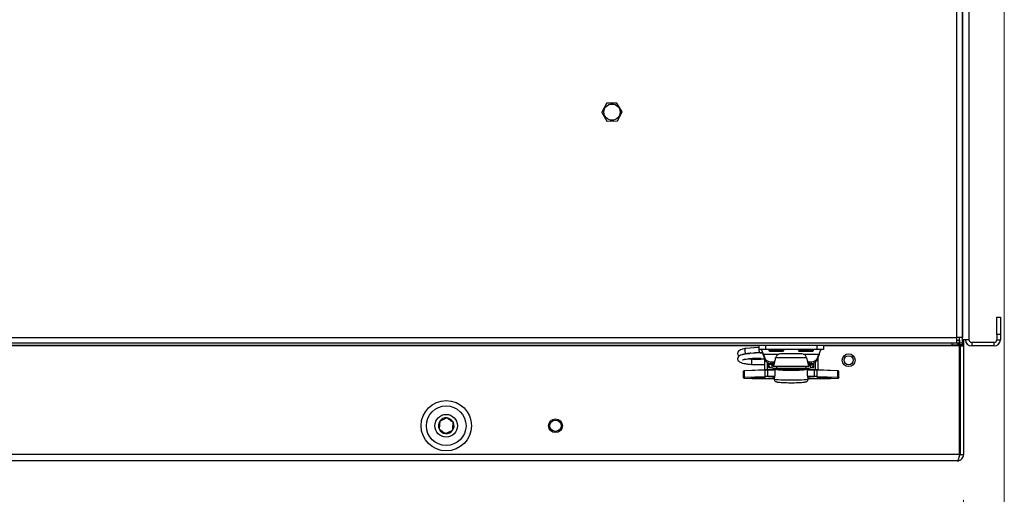
# Model space of a CAD drawing. Units: inches. Extents: x 0.4 to 16.6, y 0.2 to 10.8.
# Drawn here: x 6.8 to 7.7, y 6.5 to 6.9 of the extents above; entities that cross this region are included whole.
import ezdxf

# ---------------------------------------------------------------- set-up
doc = ezdxf.new("R2010")
doc.units = ezdxf.units.IN
doc.header["$MEASUREMENT"] = 0
doc.styles.add('SLDTEXTSTYLE0', font='TXT', dxfattribs={"width": 0.75})
doc.dimstyles.new('SLDDIMSTYLE0', dxfattribs={"dimtxt": 0.137795, "dimasz": 0.14, "dimexe": 0, "dimexo": 0.0625, "dimgap": 0.034449, "dimtad": 1, "dimlfac": 20, "dimrnd": 1e-09, "dimzin": 12, "dimdsep": 46, "dimtxsty": 'SLDTEXTSTYLE0', "dimblk1": 'CLOSED', "dimblk2": 'CLOSED', "dimsah": 1, "dimcen": 0.09, "dimadec": 0, "dimazin": 3, "dimtfac": 1, "dimtofl": 0, "dimtmove": 0, "dimatfit": 3, "dimldrblk": 'CLOSED', "dimfxl": 0, "dimfrac": 2, "dimtolj": 1, "dimtzin": 12, "dimarcsym": 0})
doc.dimstyles.new('SLDDIMSTYLE1', dxfattribs={"dimtxt": 0.137795, "dimasz": 0.14, "dimexe": 0, "dimexo": 0.0625, "dimgap": 0.034449, "dimtad": 1, "dimlfac": 20, "dimrnd": 1e-09, "dimzin": 4, "dimdsep": 46, "dimtxsty": 'SLDTEXTSTYLE0', "dimblk1": 'CLOSED', "dimblk2": 'CLOSED', "dimsah": 1, "dimcen": 0.09, "dimadec": 0, "dimazin": 1, "dimtfac": 1, "dimtofl": 0, "dimtmove": 0, "dimatfit": 3, "dimldrblk": 'CLOSED', "dimfxl": 0, "dimfrac": 2, "dimtolj": 1, "dimtzin": 12, "dimarcsym": 0})

# ---------------------------------------------------------------- blocks, each defined once
blk = doc.blocks.new('_Closed')
at = {"color": 0, "linetype": 'ByBlock', "lineweight": -2}
for p, q in [((-1, 0.166667), (0, 0)), ((-1, 0.166667), (-1, -0.166667)), ((0, 0), (-1, -0.166667)), ((0, 0), (-1, 0))]:
    blk.add_line(p, q, dxfattribs=at)
blk = doc.blocks.new('_D_6')
at = {"color": 7, "linetype": 'Continuous', "lineweight": 0}
for p, q in [((5.1214, 6.52037), (5.1214, 5.88495)), ((7.6214, 6.52037), (7.6214, 5.88495)), ((6.18106, 6.34923), (6.13907, 6.34923)), ((6.13907, 6.34923), (6.13907, 6.13048)), ((6.58832, 6.34923), (6.6303, 6.34923)), ((6.6303, 6.34923), (6.6303, 6.13048)), ((6.13907, 6.13048), (6.18106, 6.13048)), ((6.6303, 6.13048), (6.58832, 6.13048)), ((5.1214, 5.92432), (7.6214, 5.92432))]:
    blk.add_line(p, q, dxfattribs=at)
at = {"color": 7, "linetype": 'Continuous', "lineweight": 18, "xscale": 0.14, "yscale": 0.14, "rotation": 180.0000000000003}
blk.add_blockref('_Closed', (5.1214, 5.92432), dxfattribs=at)
at = {"color": 7, "linetype": 'Continuous', "lineweight": 18, "xscale": 0.14, "yscale": 0.14}
blk.add_blockref('_Closed', (7.6214, 5.92432), dxfattribs=at)
at = {"color": 7, "linetype": 'Continuous', "lineweight": 18, "char_height": 0.137795, "attachment_point": 1, "style": 'SLDTEXTSTYLE0'}
for s, insert in [('1270', (6.18106, 6.30811)), ('50.00', (6.1556, 6.10194))]:
    blk.add_mtext(s, dxfattribs=dict(at, insert=insert))
blk = doc.blocks.new('_D_7')
at = {"color": 7, "linetype": 'Continuous', "lineweight": 0}
for p, q in [((7.65678, 7.41628), (7.65678, 5.3649)), ((5.073, 6.80168), (5.073, 5.3649)), ((6.18106, 5.82918), (6.13907, 5.82918)), ((6.13907, 5.82918), (6.13907, 5.61043)), ((6.58832, 5.82918), (6.6303, 5.82918)), ((6.6303, 5.82918), (6.6303, 5.61043)), ((6.13907, 5.61043), (6.18106, 5.61043)), ((6.6303, 5.61043), (6.58832, 5.61043)), ((5.073, 5.40427), (7.65678, 5.40427))]:
    blk.add_line(p, q, dxfattribs=at)
at = {"color": 7, "linetype": 'Continuous', "lineweight": 18, "xscale": 0.14, "yscale": 0.14, "rotation": 180.0000000000007}
blk.add_blockref('_Closed', (5.073, 5.40427), dxfattribs=at)
at = {"color": 7, "linetype": 'Continuous', "lineweight": 18, "xscale": 0.14, "yscale": 0.14}
blk.add_blockref('_Closed', (7.65678, 5.40427), dxfattribs=at)
at = {"color": 7, "linetype": 'Continuous', "lineweight": 18, "char_height": 0.137795, "attachment_point": 1, "style": 'SLDTEXTSTYLE0'}
for s, insert in [('1313', (6.18106, 5.78806)), ('51.68', (6.1556, 5.58189))]:
    blk.add_mtext(s, dxfattribs=dict(at, insert=insert))

msp = doc.modelspace()

# ---------------------------------------------------------------- linework, layer by layer
at = {"color": 7, "linetype": 'Continuous', "lineweight": 25}
for p, q in [((7.61555, 6.66159), (7.61555, 7.56256)), ((7.62044, 7.56256), (7.62044, 6.66159)), ((7.62605, 7.4604), (7.62605, 6.65959)), ((7.62055, 6.65959), (7.62055, 7.45718)), ((7.62605, 6.90811), (7.62605, 6.90801)), ((7.62605, 6.89917), (7.62605, 6.89906)), ((7.31083, 6.86515), (7.3066, 6.85738)), ((7.31977, 6.86543), (7.31093, 6.86521)), ((7.32449, 6.85783), (7.31988, 6.86537)), ((7.30661, 6.85726), (7.31122, 6.84972)), ((7.32026, 6.84994), (7.32449, 6.85771)), ((7.31132, 6.84966), (7.32016, 6.84988)), ((7.65025, 6.67909), (7.6534, 6.67909)), ((7.65025, 6.66409), (7.65025, 6.67909)), ((7.6534, 6.67909), (7.6534, 6.66409)), ((7.6534, 6.66409), (7.65025, 6.66409)), ((7.65025, 6.66409), (7.65025, 6.65959)), ((7.6534, 6.66409), (7.6534, 6.65959)), ((5.12725, 6.66159), (7.61555, 6.66159)), ((5.13139, 6.6567), (7.61139, 6.6567)), ((5.13139, 6.65468), (7.61139, 6.65468)), ((7.44324, 6.65424), (6.39954, 6.65424)), ((7.44324, 6.65468), (7.44324, 6.65114)), ((7.44914, 6.65468), (7.44914, 6.65114)), ((7.49363, 6.65468), (7.49363, 6.65114)), ((7.49954, 6.65468), (7.49954, 6.65114)), ((7.61789, 6.65424), (7.49954, 6.65424)), ((7.61139, 6.65468), (7.61139, 6.6567)), ((7.61139, 6.6567), (7.61189, 6.6567)), ((7.61639, 6.65468), (7.61139, 6.65468)), ((7.61189, 6.6567), (7.61555, 6.6567)), ((7.61555, 6.6567), (7.61555, 6.66159)), ((7.62044, 6.66159), (7.61555, 6.66159)), ((7.61555, 6.65924), (7.6174, 6.65924)), ((7.61555, 6.6567), (7.6174, 6.6567)), ((7.61639, 6.6567), (7.61639, 6.65468)), ((7.61639, 6.65659), (7.61789, 6.65659)), ((7.6174, 6.66159), (7.6174, 6.65924)), ((7.6174, 6.65924), (7.6174, 6.6567)), ((7.6174, 6.65924), (7.6179, 6.65924)), ((7.61789, 6.65924), (7.61789, 6.65659)), ((7.61789, 6.65424), (7.61789, 6.65659)), ((7.61789, 6.55974), (7.61789, 6.65424)), ((7.6179, 6.6567), (7.6179, 6.66159)), ((7.6179, 6.6567), (7.62044, 6.6567)), ((7.6179, 6.6552), (7.6179, 6.6567)), ((7.62044, 6.6552), (7.6179, 6.6552)), ((7.61825, 6.6552), (7.61825, 6.65424)), ((7.61825, 6.65424), (7.6214, 6.65424)), ((7.61825, 6.65424), (7.61825, 6.55974)), ((7.62044, 6.6567), (7.62044, 6.66159)), ((7.62044, 6.65959), (7.62055, 6.65959)), ((7.62044, 6.6567), (7.62044, 6.6552)), ((7.62044, 6.65659), (7.6214, 6.65659)), ((7.62605, 6.65959), (7.62055, 6.65959)), ((7.6214, 6.65959), (7.6214, 6.65659)), ((7.6214, 6.65659), (7.6214, 6.65424)), ((7.6214, 6.65424), (7.6214, 6.55974)), ((7.6284, 6.65724), (7.6284, 6.65409)), ((7.6479, 6.65724), (7.6284, 6.65724)), ((7.6479, 6.65409), (7.6284, 6.65409)), ((7.6479, 6.65409), (7.6479, 6.65724)), ((7.65025, 6.65959), (7.6534, 6.65959)), ((7.44324, 6.65287), (7.432, 6.65197)), ((7.43236, 6.64745), (7.4346, 6.64763)), ((7.43642, 6.64778), (7.44444, 6.64843)), ((7.44914, 6.65114), (7.44324, 6.65114)), ((7.44729, 6.64575), (7.44729, 6.64708)), ((7.44729, 6.64708), (7.44808, 6.64435)), ((7.44729, 6.64708), (7.46083, 6.64708)), ((7.44729, 6.64575), (7.44808, 6.64302)), ((7.49363, 6.65114), (7.44914, 6.65114)), ((7.4521, 6.65114), (7.4521, 6.6502)), ((7.4521, 6.6502), (7.45291, 6.64939)), ((7.4651, 6.6502), (7.4521, 6.6502)), ((7.46429, 6.64939), (7.45291, 6.64939)), ((7.48077, 6.64725), (7.46203, 6.64725)), ((7.46429, 6.64939), (7.4651, 6.6502)), ((7.4651, 6.6502), (7.4651, 6.65114)), ((7.47769, 6.65114), (7.47769, 6.6502)), ((7.47769, 6.6502), (7.4785, 6.64939)), ((7.48989, 6.6502), (7.47769, 6.6502)), ((7.48918, 6.64939), (7.4785, 6.64939)), ((7.48197, 6.64708), (7.49549, 6.64708)), ((7.48988, 6.64939), (7.48918, 6.64939)), ((7.48988, 6.64939), (7.49069, 6.6502)), ((7.49069, 6.6502), (7.48989, 6.6502)), ((7.49069, 6.6502), (7.49069, 6.65114)), ((7.49954, 6.65114), (7.49363, 6.65114)), ((7.4947, 6.64435), (7.49549, 6.64708)), ((7.4947, 6.64302), (7.49549, 6.64575)), ((7.49549, 6.64708), (7.49549, 6.64575)), ((7.43995, 6.64263), (7.43692, 6.64263)), ((7.43692, 6.64258), (7.43692, 6.64069)), ((7.43692, 6.64069), (7.43692, 6.63812)), ((7.43692, 6.6381), (7.44817, 6.6381)), ((7.44817, 6.64263), (7.44339, 6.64263)), ((7.44808, 6.64302), (7.44808, 6.64435)), ((7.44817, 6.64274), (7.44817, 6.63326)), ((7.45053, 6.63987), (7.45053, 6.63333)), ((7.45053, 6.6381), (7.45171, 6.6381)), ((7.45171, 6.63807), (7.45171, 6.63931)), ((7.45407, 6.63807), (7.45171, 6.63807)), ((7.45171, 6.63771), (7.45171, 6.63807)), ((7.45171, 6.63534), (7.45171, 6.63771)), ((7.45171, 6.63771), (7.45173, 6.63771)), ((7.45378, 6.63896), (7.45378, 6.64029)), ((7.45378, 6.64029), (7.45673, 6.64029)), ((7.45378, 6.63896), (7.45565, 6.63896)), ((7.45407, 6.63807), (7.45407, 6.63896)), ((7.45565, 6.6379), (7.45457, 6.6379)), ((7.45457, 6.63758), (7.45457, 6.6379)), ((7.45466, 6.63758), (7.45457, 6.63758)), ((7.45457, 6.63758), (7.45457, 6.63522)), ((7.45466, 6.63748), (7.45466, 6.63758)), ((7.45466, 6.63748), (7.45466, 6.63512)), ((7.45565, 6.63963), (7.45565, 6.63964)), ((7.45577, 6.6396), (7.45565, 6.63963)), ((7.45565, 6.63963), (7.45565, 6.63668)), ((7.45577, 6.63665), (7.45565, 6.63668)), ((7.45576, 6.63664), (7.48703, 6.63664)), ((7.45577, 6.63665), (7.45577, 6.6396)), ((7.45825, 6.64472), (7.45792, 6.6437)), ((7.48487, 6.6437), (7.45792, 6.6437)), ((7.4586, 6.63664), (7.4586, 6.63483)), ((7.48419, 6.63664), (7.48419, 6.63483)), ((7.48487, 6.6437), (7.48454, 6.64472)), ((7.48607, 6.64029), (7.48899, 6.64029)), ((7.48714, 6.63963), (7.48703, 6.6396)), ((7.48703, 6.6396), (7.48703, 6.63665)), ((7.48714, 6.63668), (7.48703, 6.63665)), ((7.48714, 6.63964), (7.48714, 6.63963)), ((7.48714, 6.63963), (7.48714, 6.63668)), ((7.48714, 6.63896), (7.48899, 6.63896)), ((7.48823, 6.6379), (7.48714, 6.6379)), ((7.48813, 6.63758), (7.48823, 6.63758)), ((7.48813, 6.63748), (7.48813, 6.63758)), ((7.48813, 6.63748), (7.48813, 6.63512)), ((7.48823, 6.63758), (7.48823, 6.6379)), ((7.48823, 6.63758), (7.48823, 6.63522)), ((7.48872, 6.63807), (7.48872, 6.63896)), ((7.48872, 6.63807), (7.49108, 6.63807)), ((7.48899, 6.63896), (7.48899, 6.64029)), ((7.49108, 6.63771), (7.49106, 6.63771)), ((7.49108, 6.63807), (7.49108, 6.63932)), ((7.49108, 6.63771), (7.49108, 6.63807)), ((7.49108, 6.63534), (7.49108, 6.63771)), ((7.49226, 6.63988), (7.49226, 6.63333)), ((7.49462, 6.64279), (7.49462, 6.63326)), ((7.4947, 6.64302), (7.4947, 6.64435)), ((7.43006, 6.62677), (7.43006, 6.63228)), ((7.44888, 6.63311), (7.43092, 6.63236)), ((7.43092, 6.62686), (7.43092, 6.63236)), ((7.44901, 6.6333), (7.43105, 6.63255)), ((7.44888, 6.6276), (7.44888, 6.63311)), ((7.44902, 6.6333), (7.44901, 6.6333)), ((7.4572, 6.63333), (7.45097, 6.63333)), ((7.45097, 6.63333), (7.45097, 6.63314)), ((7.45097, 6.62763), (7.45097, 6.63314)), ((7.4572, 6.63314), (7.45097, 6.63314)), ((7.45171, 6.63534), (7.45374, 6.63534)), ((7.45457, 6.63522), (7.45466, 6.63522)), ((7.4572, 6.63442), (7.4572, 6.63384)), ((7.4572, 6.63384), (7.4572, 6.62999)), ((7.45722, 6.63383), (7.45722, 6.62998)), ((7.4576, 6.63439), (7.4576, 6.63423)), ((7.45883, 6.63423), (7.4576, 6.63423)), ((7.45883, 6.63423), (7.4576, 6.63423)), ((7.4576, 6.63423), (7.4576, 6.63423)), ((7.4586, 6.63483), (7.48419, 6.63483)), ((7.45883, 6.63423), (7.45883, 6.63423)), ((7.46269, 6.63389), (7.46269, 6.6338)), ((7.48011, 6.6338), (7.48011, 6.63389)), ((7.48519, 6.63423), (7.48396, 6.63423)), ((7.48519, 6.63423), (7.48396, 6.63423)), ((7.48396, 6.63423), (7.48396, 6.63423)), ((7.48519, 6.63423), (7.48519, 6.63439)), ((7.48519, 6.63423), (7.48519, 6.63423)), ((7.48557, 6.62998), (7.48557, 6.63383)), ((7.48559, 6.63384), (7.48559, 6.63442)), ((7.48559, 6.62999), (7.48559, 6.63384)), ((7.49183, 6.63333), (7.48559, 6.63333)), ((7.49183, 6.63314), (7.48559, 6.63314)), ((7.48823, 6.63522), (7.48813, 6.63522)), ((7.48906, 6.63534), (7.49108, 6.63534)), ((7.49183, 6.63314), (7.49183, 6.63333)), ((7.49183, 6.62763), (7.49183, 6.63314)), ((7.51174, 6.63255), (7.49378, 6.6333)), ((7.49378, 6.6333), (7.49378, 6.6333)), ((7.49391, 6.6276), (7.49391, 6.63311)), ((7.51187, 6.63236), (7.49391, 6.63311)), ((7.51187, 6.62686), (7.51187, 6.63236)), ((7.51273, 6.62677), (7.51273, 6.63228)), ((7.43006, 6.62642), (7.43006, 6.62677)), ((7.43025, 6.62657), (7.43025, 6.62622)), ((7.43092, 6.62686), (7.44888, 6.6276)), ((7.43105, 6.62614), (7.4372, 6.62589)), ((7.43106, 6.62614), (7.43105, 6.62614)), ((7.44902, 6.6274), (7.43106, 6.62665)), ((7.43106, 6.62614), (7.43721, 6.62589)), ((7.43721, 6.62589), (7.4372, 6.62589)), ((7.43915, 6.62586), (7.45663, 6.62586)), ((7.43915, 6.62586), (7.43915, 6.62586)), ((7.43915, 6.62586), (7.45663, 6.62586)), ((7.45097, 6.62763), (7.45097, 6.62743)), ((7.45097, 6.62763), (7.45705, 6.62763)), ((7.45699, 6.62743), (7.45097, 6.62743)), ((7.45556, 6.6272), (7.45652, 6.62713)), ((7.45663, 6.62632), (7.45663, 6.62531)), ((7.4858, 6.62763), (7.49183, 6.62763)), ((7.49183, 6.62743), (7.48584, 6.62743)), ((7.48616, 6.62531), (7.48616, 6.62632)), ((7.48616, 6.62586), (7.50364, 6.62586)), ((7.48616, 6.62586), (7.50364, 6.62586)), ((7.49183, 6.62743), (7.49183, 6.62763)), ((7.51173, 6.62665), (7.49378, 6.6274)), ((7.49391, 6.6276), (7.51187, 6.62686)), ((7.50364, 6.62586), (7.50364, 6.62586)), ((7.50559, 6.62589), (7.51174, 6.62614)), ((7.50559, 6.62589), (7.51173, 6.62614)), ((7.50559, 6.62589), (7.50559, 6.62589)), ((7.51173, 6.62614), (7.51174, 6.62614)), ((7.51254, 6.62622), (7.51254, 6.62657)), ((7.51273, 6.62677), (7.51273, 6.62642)), ((7.61789, 6.55974), (5.1249, 6.55974)), ((7.61825, 6.55974), (7.6214, 6.55974)), ((7.6159, 6.55424), (5.1269, 6.55424))]:
    msp.add_line(p, q, dxfattribs=at)
at = {"color": 7, "linetype": 'Continuous', "lineweight": 25, "flags": 128}
for points in [[(7.43109, 6.65), (7.43117, 6.64912), (7.43141, 6.64833), (7.43176, 6.64775), (7.43218, 6.64747), (7.43236, 6.64745)], [(7.44324, 6.65175), (7.44317, 6.65097), (7.44325, 6.65009), (7.44349, 6.64931), (7.44384, 6.64873), (7.44426, 6.64844), (7.44444, 6.64843)], [(7.45722, 6.63383), (7.45721, 6.63384), (7.4572, 6.63384)], [(7.45722, 6.62998), (7.45721, 6.62999), (7.4572, 6.62999)], [(7.45892, 6.63422), (7.45891, 6.63423), (7.45883, 6.63423)], [(7.48387, 6.63422), (7.48389, 6.63423), (7.48396, 6.63423)], [(7.48559, 6.63384), (7.48559, 6.63384), (7.48557, 6.63383)], [(7.48559, 6.62999), (7.48559, 6.62999), (7.48557, 6.62998)], [(7.44275, 6.62663), (7.44484, 6.62662), (7.44668, 6.62657), (7.44804, 6.6265), (7.44876, 6.62642), (7.44876, 6.62633), (7.44804, 6.62625), (7.44668, 6.62618), (7.44484, 6.62614), (7.44275, 6.62613), (7.44067, 6.62614), (7.43883, 6.62618), (7.43747, 6.62625), (7.43674, 6.62633), (7.43674, 6.62642), (7.43747, 6.6265), (7.43883, 6.62657), (7.44067, 6.62662), (7.44275, 6.62663)], [(7.45478, 6.62705), (7.45458, 6.62709), (7.45457, 6.62712), (7.45474, 6.62715), (7.45509, 6.62718), (7.45559, 6.6272), (7.45622, 6.62722), (7.45683, 6.62723)], [(7.45679, 6.6269), (7.45642, 6.62692), (7.45478, 6.62705)], [(7.4714, 6.62423), (7.46822, 6.62426), (7.4652, 6.62433), (7.46246, 6.62445), (7.46014, 6.62461), (7.45835, 6.6248), (7.45717, 6.62502), (7.45665, 6.62525), (7.45663, 6.62531)], [(7.48616, 6.62531), (7.48614, 6.62525), (7.48562, 6.62502), (7.48444, 6.6248), (7.48265, 6.62461), (7.48033, 6.62445), (7.4776, 6.62433), (7.47457, 6.62426), (7.4714, 6.62423)], [(7.48589, 6.62723), (7.48657, 6.62722), (7.4872, 6.6272), (7.4877, 6.62718), (7.48805, 6.62715), (7.48822, 6.62712), (7.48821, 6.62709), (7.48801, 6.62705)], [(7.48801, 6.62705), (7.48637, 6.62692), (7.48599, 6.6269)], [(7.48618, 6.62712), (7.48621, 6.62713), (7.48723, 6.6272)], [(7.50004, 6.62663), (7.50213, 6.62662), (7.50396, 6.62657), (7.50532, 6.6265), (7.50605, 6.62642), (7.50605, 6.62633), (7.50532, 6.62625), (7.50396, 6.62618), (7.50213, 6.62614), (7.50004, 6.62613), (7.49795, 6.62614), (7.49612, 6.62618), (7.49475, 6.62625), (7.49403, 6.62633), (7.49403, 6.62642), (7.49475, 6.6265), (7.49612, 6.62657), (7.49795, 6.62662), (7.50004, 6.62663)]]:
    msp.add_lwpolyline(points, dxfattribs=at)
at = {"color": 7, "linetype": 'Continuous', "lineweight": 25}
for centre, radius in [((7.31555, 6.85755), 0.00703), ((7.5214, 6.64174), 0.00555), ((7.5214, 6.64174), 0.00394), ((7.1714, 6.58474), 0.02187), ((7.1714, 6.58474), 0.01722), ((7.1714, 6.58474), 0.00984), ((7.26645, 6.58474), 0.00603), ((7.26645, 6.58474), 0.00492)]:
    msp.add_circle(centre, radius, dxfattribs=at)
for centre, radius, start, end in [((7.31555, 6.85755), 0.00894, 121.04009, 121.80264), ((7.31555, 6.85755), 0.00894, 61.04009, 61.80264), ((7.31555, 6.85755), 0.00894, 181.04009, 181.80264), ((7.31555, 6.85755), 0.00894, 1.04009, 1.80264), ((7.31555, 6.85755), 0.00894, 241.04009, 241.80264), ((7.31555, 6.85755), 0.00894, 301.04009, 301.80264), ((7.6284, 6.65959), 0.0055, 180, 270), ((7.6284, 6.65959), 0.00235, 180, 270), ((7.6479, 6.65959), 0.0055, 270, 0), ((7.6479, 6.65959), 0.00235, 270, 0), ((7.43275, 6.65043), 0.00171, 116.00736, 194.3718), ((7.46191, 6.64335), 0.0039, 88.27682, 159.42335), ((7.48088, 6.64335), 0.0039, 20.57665, 91.72318), ((7.45364, 6.64614), 0.00585, 197.79581, 271.34405), ((7.45364, 6.64481), 0.00585, 197.79581, 271.34405), ((7.45456, 6.63807), 0.00285, 180.07587, 270.07567), ((7.45456, 6.63807), 0.000491, 180.07587, 270.07567), ((7.45557, 6.63953), 0.00225, 246.24004, 272.00411), ((7.48722, 6.63953), 0.00225, 267.99589, 293.75996), ((7.48823, 6.63807), 0.000491, 269.92433, 359.92413), ((7.48823, 6.63807), 0.00285, 269.92433, 359.92413), ((7.48913, 6.64614), 0.00585, 268.65595, 342.20419), ((7.48913, 6.64481), 0.00585, 268.65595, 342.20419), ((7.4308, 6.6292), 0.00316, 87.8158, 103.60399), ((7.43095, 6.6296), 0.00295, 87.8158, 103.60399), ((7.43109, 6.63239), 0.000171, 102.78811, 188.27922), ((7.44905, 6.63313), 0.000171, 102.78811, 188.27922), ((7.45084, 6.57969), 0.05345, 89.86346, 92.10219), ((7.45085, 6.58345), 0.04988, 89.86346, 92.10219), ((7.45762, 6.6486), 0.0138, 257.62311, 274.06829), ((7.45751, 6.63593), 0.00154, 258.47508, 273.21632), ((7.4576, 6.63384), 0.000394, 90, 180), ((7.45762, 6.63384), 0.000395, 92.49283, 180.83749), ((7.4714, 6.74695), 0.114, 262.85691, 277.14309), ((7.4714, 6.74433), 0.11096, 262.85691, 277.14309), ((7.45883, 6.63384), 0.000394, 77.19835, 90), ((7.4714, 6.73813), 0.10466, 263.10579, 276.89421), ((7.48396, 6.63384), 0.000394, 90, 102.80165), ((7.48517, 6.6486), 0.0138, 265.93171, 282.37689), ((7.48531, 6.63552), 0.00113, 264.11662, 284.19197), ((7.48519, 6.63384), 0.000394, 0, 90), ((7.48518, 6.63384), 0.000395, 359.16251, 87.50717), ((7.49195, 6.58345), 0.04988, 87.89781, 90.13654), ((7.49195, 6.57969), 0.05345, 87.89781, 90.13654), ((7.49375, 6.63313), 0.000171, 351.72078, 77.21189), ((7.51184, 6.6296), 0.00295, 76.39601, 92.1842), ((7.5117, 6.63239), 0.000171, 351.72078, 77.21189), ((7.51199, 6.6292), 0.00316, 76.39601, 92.1842), ((7.4308, 6.62369), 0.00316, 87.8158, 103.60399), ((7.43025, 6.62677), 0.000197, 180.0246, 270.02458), ((7.43025, 6.62642), 0.000197, 180.0246, 270.02458), ((7.43095, 6.6237), 0.00295, 87.8158, 103.60399), ((7.43095, 6.6291), 0.00295, 256.39601, 272.1842), ((7.43111, 6.62683), 0.000184, 172.6631, 256.35869), ((7.43904, 6.67574), 0.04988, 267.89781, 270.13654), ((7.44275, 6.71226), 0.08595, 266.32475, 273.67525), ((7.45084, 6.57419), 0.05345, 89.86346, 92.10219), ((7.44906, 6.62758), 0.000184, 172.6631, 256.35869), ((7.45085, 6.57755), 0.04988, 89.86346, 92.10219), ((7.45477, 6.62724), 0.000186, 272.21297, 336.46889), ((7.48802, 6.62724), 0.000186, 203.53111, 267.78703), ((7.49195, 6.57419), 0.05345, 87.89781, 90.13654), ((7.49195, 6.57755), 0.04988, 87.89781, 90.13654), ((7.49373, 6.62758), 0.000184, 283.64131, 7.3369), ((7.50004, 6.71226), 0.08595, 266.32475, 273.67525), ((7.50376, 6.67574), 0.04988, 269.86346, 272.10219), ((7.51169, 6.62683), 0.000184, 283.64131, 7.3369), ((7.51184, 6.6237), 0.00295, 76.39601, 92.1842), ((7.51184, 6.6291), 0.00295, 267.8158, 283.60399), ((7.51199, 6.62369), 0.00316, 76.39601, 92.1842), ((7.51254, 6.62677), 0.000197, 269.97542, 359.9754), ((7.51254, 6.62642), 0.000197, 269.97542, 359.9754), ((7.1714, 6.58474), 0.00682, 144.52997, 204.52997), ((7.1714, 6.58474), 0.00682, 84.52997, 144.52997), ((7.1714, 6.58474), 0.00682, 24.52997, 84.52997), ((7.1714, 6.58474), 0.00682, 324.52997, 24.52997), ((7.1714, 6.58474), 0.00682, 204.52997, 264.52997), ((7.1714, 6.58474), 0.00682, 264.52997, 324.52997)]:
    msp.add_arc(centre, radius, start, end, dxfattribs=at)
for points, knots in [([(7.43196, 6.65196), (7.4307, 6.65171), (7.42842, 6.65126), (7.42623, 6.65022), (7.42513, 6.64923), (7.42473, 6.64771), (7.42496, 6.64658), (7.42557, 6.64564), (7.42605, 6.64533), (7.42614, 6.64528)], [0, 0, 0, 0, 0.250508, 0.450985, 0.651906, 0.735147, 0.849594, 0.972371, 1, 1, 1, 1]), ([(7.43196, 6.64729), (7.4307, 6.64704), (7.42842, 6.64659), (7.42623, 6.64555), (7.42513, 6.64455), (7.42474, 6.64304), (7.42495, 6.64189), (7.42581, 6.64072), (7.42721, 6.63985), (7.42898, 6.63924), (7.4316, 6.63869), (7.43427, 6.63831), (7.43618, 6.63818), (7.43692, 6.63813)], [0, 0, 0, 0, 0.13984, 0.251751, 0.36391, 0.410378, 0.474265, 0.542802, 0.607216, 0.719094, 0.811661, 0.925938, 1, 1, 1, 1]), ([(7.42919, 6.64679), (7.42919, 6.64678), (7.4292, 6.6467), (7.42981, 6.64695), (7.43094, 6.6472), (7.4319, 6.64737), (7.43241, 6.64746)], [0, 0, 0, 0, 0.076072, 0.450226, 0.704617, 1, 1, 1, 1]), ([(7.43582, 6.64774), (7.43543, 6.64771), (7.43408, 6.6476), (7.43284, 6.64742), (7.43196, 6.64729)], [0, 0, 0, 0, 0.289074, 1, 1, 1, 1]), ([(7.43642, 6.64778), (7.43633, 6.64777), (7.4359, 6.64774), (7.43541, 6.64772), (7.43502, 6.64768), (7.43492, 6.64767), (7.4349, 6.64766), (7.4349, 6.64766), (7.4349, 6.64766), (7.43492, 6.64766), (7.43495, 6.64766), (7.435, 6.64767), (7.43506, 6.64767), (7.43509, 6.64767)], [0, 0, 0, 0, 0.136178, 0.664094, 0.794021, 0.859406, 0.873066, 0.886873, 0.896273, 0.905657, 0.920358, 0.949262, 1, 1, 1, 1]), ([(7.44694, 6.64759), (7.44659, 6.64769), (7.44576, 6.64795), (7.44432, 6.64797), (7.44212, 6.64806), (7.43996, 6.64803), (7.43877, 6.64796), (7.43827, 6.64793)], [0, 0, 0, 0, 0.1564591, 0.37573, 0.677705, 0.8654681, 1, 1, 1, 1]), ([(7.44444, 6.64843), (7.44493, 6.64847), (7.44579, 6.64854), (7.44653, 6.64864), (7.44685, 6.64868)], [0, 0, 0, 0, 0.572044, 1, 1, 1, 1]), ([(7.44729, 6.64575), (7.44719, 6.64626), (7.44702, 6.64713), (7.44685, 6.64805), (7.44678, 6.64844)], [0, 0, 0, 0, 0.5782728, 1, 1, 1, 1]), ([(7.496, 6.64844), (7.49592, 6.64805), (7.49575, 6.64713), (7.49558, 6.64626), (7.49549, 6.64575)], [0, 0, 0, 0, 0.421727, 1, 1, 1, 1]), ([(7.42919, 6.64212), (7.42919, 6.64211), (7.4292, 6.64202), (7.42981, 6.64227), (7.43094, 6.64252), (7.4319, 6.64269), (7.43241, 6.64278)], [0, 0, 0, 0, 0.076072, 0.450226, 0.704617, 1, 1, 1, 1]), ([(7.43241, 6.64278), (7.43331, 6.64292), (7.43504, 6.64317), (7.43779, 6.64341), (7.44015, 6.64354), (7.44203, 6.64356), (7.44343, 6.64354), (7.44461, 6.64351), (7.44535, 6.64345), (7.44542, 6.64348), (7.44543, 6.64348)], [0, 0, 0, 0, 0.169347, 0.328777, 0.470964, 0.592626, 0.700773, 0.796288, 0.941684, 1, 1, 1, 1]), ([(7.43693, 6.64264), (7.43604, 6.64271), (7.43493, 6.6428), (7.43399, 6.64294), (7.4338, 6.64297)], [0, 0, 0, 0, 0.797261, 1, 1, 1, 1]), ([(7.43427, 6.64304), (7.43441, 6.64302), (7.43525, 6.6429), (7.43618, 6.64285), (7.43694, 6.6428)], [0, 0, 0, 0, 0.1693857, 1, 1, 1, 1]), ([(7.43694, 6.6428), (7.43761, 6.64274), (7.43867, 6.64264), (7.43966, 6.64262), (7.44003, 6.64262)], [0, 0, 0, 0, 0.62364, 1, 1, 1, 1]), ([(7.44042, 6.64261), (7.44079, 6.64259), (7.44121, 6.64258), (7.44167, 6.64258), (7.44178, 6.64259), (7.44182, 6.64259), (7.44183, 6.6426)], [0, 0, 0, 0, 0.783848, 0.899896, 0.957446, 1, 1, 1, 1]), ([(7.44171, 6.64259), (7.44212, 6.64259), (7.4439, 6.64259), (7.44599, 6.64275), (7.44732, 6.64294), (7.44796, 6.64336), (7.44806, 6.64342)], [0, 0, 0, 0, 0.139506, 0.604209, 0.939636, 1, 1, 1, 1]), ([(7.45577, 6.6396), (7.45586, 6.6396), (7.45603, 6.6396), (7.4563, 6.63977), (7.45657, 6.64005), (7.45684, 6.64044), (7.45711, 6.64091), (7.4573, 6.64127), (7.45741, 6.64147), (7.45742, 6.6415)], [0, 0, 0, 0, 0.162358, 0.324716, 0.487073, 0.649431, 0.811789, 0.974147, 1, 1, 1, 1]), ([(7.48537, 6.6415), (7.48538, 6.64147), (7.48549, 6.64127), (7.48568, 6.64091), (7.48595, 6.64044), (7.48622, 6.64005), (7.48649, 6.63977), (7.48676, 6.6396), (7.48694, 6.6396), (7.48703, 6.6396)], [0, 0, 0, 0, 0.025853, 0.188211, 0.350569, 0.512927, 0.675284, 0.837642, 1, 1, 1, 1]), ([(7.45722, 6.62998), (7.45721, 6.62955), (7.45718, 6.62867), (7.457, 6.62754), (7.4568, 6.6267), (7.45665, 6.62625), (7.45665, 6.6263), (7.45665, 6.62632)], [0, 0, 0, 0, 0.206377, 0.413727, 0.628053, 0.847834, 1, 1, 1, 1]), ([(7.45708, 6.63486), (7.4572, 6.63478), (7.45754, 6.63458), (7.45808, 6.63442), (7.45893, 6.63423), (7.46037, 6.63405), (7.46243, 6.63389), (7.46492, 6.63376), (7.46766, 6.63368), (7.46987, 6.63365), (7.47162, 6.63365), (7.47338, 6.63366), (7.47578, 6.6337), (7.47844, 6.63379), (7.4808, 6.63392), (7.48275, 6.63409), (7.48414, 6.63426), (7.48495, 6.63452), (7.48547, 6.63464), (7.48569, 6.63484), (7.48571, 6.63486)], [0, 0, 0, 0, 0.018381, 0.051639, 0.108418, 0.181413, 0.258699, 0.332871, 0.406163, 0.479142, 0.500126, 0.538209, 0.610995, 0.683968, 0.757186, 0.830976, 0.906299, 0.968473, 0.997991, 1, 1, 1, 1]), ([(7.48615, 6.62632), (7.48615, 6.6263), (7.48617, 6.6262), (7.48607, 6.62646), (7.48589, 6.62709), (7.48569, 6.62811), (7.48558, 6.62915), (7.48557, 6.62979), (7.48557, 6.62998)], [0, 0, 0, 0, 0.0628638, 0.2715033, 0.4811061, 0.6958933, 0.9105213, 1, 1, 1, 1]), ([(7.45665, 6.62632), (7.45664, 6.62632), (7.45663, 6.62631), (7.4567, 6.62659), (7.45678, 6.627), (7.45681, 6.62714)], [0, 0, 0, 0, 0.168815, 0.729096, 1, 1, 1, 1]), ([(7.45668, 6.62531), (7.45667, 6.62517), (7.45664, 6.62475), (7.45692, 6.62412), (7.45736, 6.62358), (7.45784, 6.62324), (7.45833, 6.62302), (7.45898, 6.62283), (7.45996, 6.62266), (7.46159, 6.62248), (7.46373, 6.62234), (7.46627, 6.62223), (7.46886, 6.62217), (7.4706, 6.62216), (7.4714, 6.62216)], [0, 0, 0, 0, 0.021002, 0.062821, 0.098707, 0.133675, 0.174381, 0.240625, 0.359218, 0.489105, 0.62609, 0.758812, 0.89021, 1, 1, 1, 1]), ([(7.4714, 6.62216), (7.47189, 6.62216), (7.47332, 6.62217), (7.47566, 6.62221), (7.47824, 6.6223), (7.48051, 6.62243), (7.48237, 6.6226), (7.48356, 6.62278), (7.48432, 6.62297), (7.48493, 6.62321), (7.48558, 6.62371), (7.48606, 6.62444), (7.48612, 6.62499), (7.48614, 6.62526)], [0, 0, 0, 0, 0.068541, 0.199596, 0.331042, 0.463063, 0.596469, 0.733885, 0.810634, 0.86863, 0.91741, 0.960469, 1, 1, 1, 1]), ([(7.16584, 6.58869), (7.16581, 6.58836), (7.16571, 6.58731), (7.16552, 6.58537), (7.16533, 6.58337), (7.16523, 6.58229), (7.16519, 6.58191)], [0, 0, 0, 0, 0.156025, 0.493707, 0.819058, 1, 1, 1, 1]), ([(7.17205, 6.59152), (7.17116, 6.59112), (7.16964, 6.59043), (7.16743, 6.58942), (7.16633, 6.58892), (7.16584, 6.58869)], [0, 0, 0, 0, 0.439128, 0.751376, 1, 1, 1, 1]), ([(7.1776, 6.58757), (7.1768, 6.58813), (7.17544, 6.5891), (7.17347, 6.59051), (7.17248, 6.59121), (7.17205, 6.59152)], [0, 0, 0, 0, 0.439128, 0.751376, 1, 1, 1, 1]), ([(7.17695, 6.58078), (7.17699, 6.58117), (7.17709, 6.58225), (7.17728, 6.58425), (7.17747, 6.58618), (7.17757, 6.58724), (7.1776, 6.58757)], [0, 0, 0, 0, 0.180942, 0.506293, 0.843975, 1, 1, 1, 1]), ([(7.16519, 6.58191), (7.16599, 6.58134), (7.16735, 6.58037), (7.16933, 6.57896), (7.17031, 6.57826), (7.17075, 6.57795)], [0, 0, 0, 0, 0.4391279, 0.751376, 1, 1, 1, 1]), ([(7.17075, 6.57795), (7.17163, 6.57835), (7.17315, 6.57905), (7.17536, 6.58006), (7.17646, 6.58056), (7.17695, 6.58078)], [0, 0, 0, 0, 0.439128, 0.751376, 1, 1, 1, 1]), ([(7.61789, 6.55974), (7.61781, 6.55937), (7.61773, 6.55902), (7.61756, 6.55831), (7.61748, 6.55796), (7.61731, 6.5573), (7.61723, 6.55698), (7.61706, 6.55638), (7.61698, 6.5561), (7.61673, 6.55534), (7.61656, 6.55493), (7.61631, 6.55452), (7.61623, 6.55441), (7.61606, 6.55427), (7.61598, 6.55424), (7.6159, 6.55424)], [0, 0, 0, 0, 0.125, 0.125, 0.25, 0.25, 0.375, 0.375, 0.5, 0.5, 0.75, 0.75, 0.875, 0.875, 1, 1, 1, 1]), ([(7.6159, 6.55424), (7.61626, 6.55424), (7.61662, 6.55427), (7.61732, 6.55441), (7.61767, 6.55452), (7.61834, 6.55479), (7.61865, 6.55496), (7.61925, 6.55536), (7.61953, 6.55559), (7.62029, 6.55635), (7.6207, 6.55697), (7.62111, 6.55796), (7.62122, 6.55831), (7.62136, 6.55901), (7.6214, 6.55937), (7.6214, 6.55974)], [0, 0, 0, 0, 0.125, 0.125, 0.25, 0.25, 0.375, 0.375, 0.5, 0.5, 0.75, 0.75, 0.875, 0.875, 1, 1, 1, 1]), ([(7.61749, 6.55805), (7.61754, 6.55809), (7.61784, 6.55829), (7.61815, 6.5589), (7.61821, 6.55947), (7.61825, 6.55974)], [0, 0, 0, 0, 0.095203, 0.567503, 1, 1, 1, 1])]:
    msp.add_open_spline(points, degree=3, knots=knots, dxfattribs=at)
for points in [[(7.44729, 6.64708), (7.44719, 6.64731), (7.44699, 6.64777), (7.4467, 6.6485), (7.4464, 6.64921), (7.44611, 6.64985), (7.44581, 6.6504), (7.44552, 6.65082), (7.44522, 6.65109), (7.44502, 6.65112), (7.44493, 6.65114)], [(7.49785, 6.65114), (7.49775, 6.65112), (7.49755, 6.65109), (7.49726, 6.65082), (7.49696, 6.6504), (7.49667, 6.64985), (7.49637, 6.64921), (7.49608, 6.6485), (7.49578, 6.64777), (7.49558, 6.64731), (7.49549, 6.64708)], [(7.45577, 6.63665), (7.45586, 6.63665), (7.45603, 6.63666), (7.4563, 6.63708), (7.45657, 6.63779), (7.45684, 6.63876), (7.45711, 6.63993), (7.45738, 6.6412), (7.45765, 6.6425), (7.45783, 6.6433), (7.45792, 6.6437)], [(7.48487, 6.6437), (7.48496, 6.6433), (7.48514, 6.6425), (7.48541, 6.6412), (7.48568, 6.63993), (7.48595, 6.63876), (7.48622, 6.63779), (7.48649, 6.63708), (7.48676, 6.63666), (7.48694, 6.63665), (7.48703, 6.63665)]]:
    msp.add_open_spline(points, degree=3, dxfattribs=at)

# ---------------------------------------------------------------- dimensions: what is measured, and where the dimension line sits
at = {"color": 7, "linetype": 'Continuous', "lineweight": 18}
dim = msp.add_linear_dim(base=(7.65678, 5.40427), p1=(5.073, 6.84105), p2=(7.65678, 7.45565), angle=0, dimstyle='SLDDIMSTYLE0', dxfattribs=at)
dim.commit()
dim.dimension.update_dxf_attribs({"geometry": '_D_7', "text_midpoint": (6.38469, 5.40427), "dimtype": 160})
dim = msp.add_linear_dim(base=(7.6214, 5.92432), p1=(5.1214, 6.55974), p2=(7.6214, 6.55974), dimstyle='SLDDIMSTYLE1', dxfattribs=at)
dim.commit()
dim.dimension.update_dxf_attribs({"geometry": '_D_6', "text_midpoint": (6.38469, 5.92432), "dimtype": 160})

doc.saveas('drawing.dxf')
